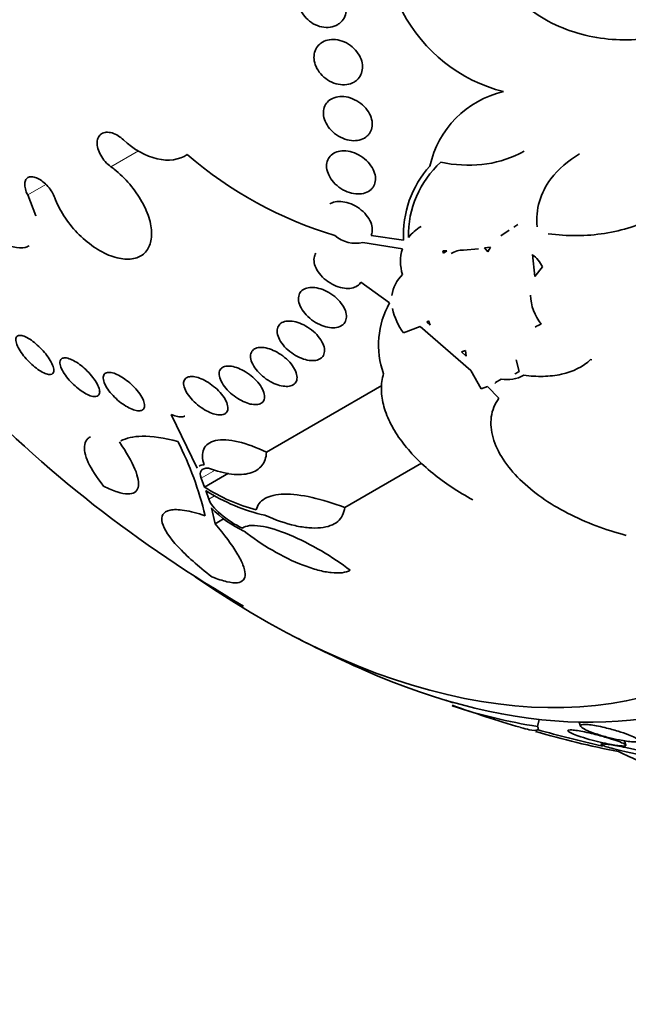
# Model space of a CAD drawing. Units: millimetres. Extents: x 0 to 763, y 0 to 1164.
# Drawn here: x 155 to 164, y 205 to 221 of the extents above; entities that cross this region are included whole.
import ezdxf
from ezdxf import colors
from ezdxf.entities.mleader import LeaderData, LeaderLine
from ezdxf.math import Vec2, Vec3

# ---------------------------------------------------------------- set-up
doc = ezdxf.new("R2010")
doc.units = ezdxf.units.MM
doc.layers.add('DV6_Défaut', color=7, linetype='Continuous')
doc.layers.add('Défaut', color=7, linetype='Continuous')

# ---------------------------------------------------------------- blocks, each defined once
blk = doc.blocks.new('_DOT')
at = {"color": 0}
blk.add_line((0, 0), (-1, 0), dxfattribs=at)
at = {"color": 0, "const_width": 0.333}
blk.add_lwpolyline([(-0.1665, 0, 1), (0.1665, 0, 1)], format="xyb", close=True, dxfattribs=at)
blk = doc.blocks.new('SE5')
at = {"layer": 'DV6_Défaut', "color": 7, "linetype": 'Continuous', "lineweight": 18}
for p, q in [((156.162, 218.479), (156.599, 218.732)), ((154.84, 218.033), (155.127, 218.199)), ((157.595, 213.535), (157.817, 213.663)), ((157.714, 213.203), (157.816, 213.262))]:
    blk.add_line(p, q, dxfattribs=at)
at = {"layer": 'DV6_Défaut', "color": 7, "linetype": 'Continuous', "lineweight": 35}
for p, q in [((154.968, 217.703), (154.84, 218.033)), ((154.968, 217.703), (154.971, 217.705)), ((162.351, 217.383), (162.484, 217.472)), ((162.558, 217.521), (162.619, 217.562)), ((160.29, 217.386), (160.807, 217.313)), ((160.788, 217.177), (160.162, 217.277)), ((161.492, 217.147), (161.429, 217.146)), ((161.429, 217.146), (161.442, 217.109)), ((161.442, 217.109), (161.492, 217.147)), ((161.994, 217.179), (161.757, 217.158)), ((162.189, 217.203), (162.094, 217.191)), ((162.094, 217.191), (162.142, 217.129)), ((162.142, 217.129), (162.189, 217.203)), ((162.853, 217.086), (162.891, 216.737)), ((162.891, 216.737), (163.011, 216.89)), ((160.585, 216.318), (160.129, 216.645)), ((161.071, 215.941), (160.805, 215.841)), ((161.874, 215.243), (161.071, 215.941)), ((161.201, 216.031), (161.176, 216.01)), ((161.203, 216.026), (161.176, 216.01)), ((161.176, 216.01), (161.229, 215.967)), ((161.229, 215.967), (161.201, 216.031)), ((161.791, 215.56), (161.726, 215.544)), ((161.726, 215.544), (161.803, 215.475)), ((161.803, 215.475), (161.791, 215.56)), ((163.794, 215.412), (163.776, 215.418)), ((162.64, 215.227), (162.596, 215.414)), ((162.037, 214.955), (161.874, 215.243)), ((162.355, 215.11), (162.268, 215.054)), ((158.631, 213.948), (160.462, 215.005)), ((162.137, 214.99), (162.037, 214.955)), ((162.319, 214.806), (162.137, 214.99)), ((162.258, 215.047), (162.266, 215.039)), ((157.118, 214.548), (157.528, 213.696)), ((159.872, 213.07), (161.094, 213.776)), ((157.648, 213.395), (158.028, 213.614)), ((157.595, 213.535), (157.648, 213.395)), ((157.669, 213.338), (157.714, 213.203)), ((157.757, 213.062), (157.817, 212.813)), ((157.817, 212.813), (157.95, 212.89)), ((162.933, 209.594), (162.958, 209.704)), ((163.594, 209.661), (163.615, 209.598)), ((164.336, 209.297), (164.313, 209.366)), ((164.218, 209.196), (164.225, 209.225))]:
    blk.add_line(p, q, dxfattribs=at)
for centre, radius, start, end in [((163.018, 222.108), 2.515, 207.6927, 255.5841), ((162.742, 218.16), 1.552, 103.0387, 167.6875), ((161.529, 223.481), 6.355, 229.1391, 253.4192), ((162.476, 217.379), 1.593, 132.5967, 180.7403), ((162.423, 217.403), 1.618, 137.7349, 183.1878), ((161.456, 216.897), 0.735, 120.2684, 141.149), ((160.049, 217.766), 0.502, 228.4449, 283.0208), ((161.457, 216.976), 0.699, 163.2262, 197.295), ((161.758, 216.783), 0.375, 90.0942, 121.6191), ((162.564, 216.692), 0.488, 23.9357, 53.8017), ((161.164, 216.372), 0.545, 133.351, 173.0476), ((163.647, 216.488), 0.829, 183.2626, 217.6958), ((161.762, 215.652), 1.352, 150.5097, 199.7787), ((161.631, 216.444), 1.023, 192.2185, 216.1506), ((163.227, 215.36), 0.665, 110.8379, 120.1004), ((162.454, 215.618), 0.518, 259.0119, 300.2278), ((162.438, 215.54), 0.373, 290.8948, 302.7528), ((168.397, 229.051), 20.26, 223.7349, 240), ((152.389, 211.678), 5.417, 13.4584, 26.785), ((159.22, 215.837), 2.905, 237.2233, 254.9988), ((159.24, 215.781), 2.905, 237.2588, 257.4258), ((158.915, 214.151), 1.59, 223.2454, 246.2111), ((168.397, 229.051), 20.3, 242.704, 246.0621), ((168.397, 229.051), 20.26, 250.0275, 250.3708), ((164.195, 217.793), 8.296, 251.6138, 261.2512), ((168.397, 229.051), 20.3, 250.3734, 253.5719), ((166.96, 223.463), 14.528, 253.7752, 259.1213), ((168.397, 229.051), 20.26, 254.3389, 257.3576)]:
    blk.add_arc(centre, radius, start, end, dxfattribs=at)
for centre, major_axis, start_param, end_param in [((172.132, 231.207), (13.417, -23.239), 0, 3.401435), ((171.672, 230.942), (13.294, -23.026), 0, 3.446829), ((171.248, 230.697), (13.173, -22.816), 0, 3.441293), ((170.541, 230.288), (12.953, -22.435), 0, 3.21136), ((168.066, 228.86), (11.988, -20.764), 0, 3.616357), ((167.712, 228.655), (11.823, -20.477), 0, 3.659582), ((166.799, 228.128), (11, -19.053), 0, 3.141593), ((166.799, 228.128), (11.327, -19.62), 0, 3.529173), ((165.031, 227.107), (10.25, -17.754), 0, 3.141593), ((162.556, 225.679), (9.453, -16.373), 0, 3.723749), ((162.556, 225.679), (9.45, -16.368), 0, 3.719227), ((162.556, 225.679), (9.25, -16.021), 0, 3.462818), ((161.761, 225.219), (9, -15.588), 0, 3.519205), ((161.123, 224.851), (8.75, -15.155), 0, 3.615681), ((158.923, 223.581), (7.625, -13.207), 0, 3.811956), ((158.535, 223.357), (7.375, -12.774), 0, 4.02647), ((158.535, 223.357), (7.375, -12.774), 5.398308, 6.283185), ((158.923, 223.581), (7.625, -13.207), 5.612822, 6.283185)]:
    blk.add_ellipse(centre, major_axis=major_axis, ratio=0.57735, start_param=start_param, end_param=end_param, dxfattribs=at)
at = {"layer": 'DV6_Défaut', "color": 7, "linetype": 'Continuous', "lineweight": 18}
for centre, major_axis, start_param, end_param in [((166.092, 227.72), (11, -19.053), 0.003867, 3.141593), ((164.43, 226.76), (10.25, -17.754), 0, 3.141312)]:
    blk.add_ellipse(centre, major_axis=major_axis, ratio=0.57735, start_param=start_param, end_param=end_param, dxfattribs=at)
at = {"layer": 'DV6_Défaut', "color": 7, "linetype": 'Continuous', "lineweight": 35}
for points, knots in [([(165.426, 220.717), (165.129, 220.592), (164.816, 220.519), (164.158, 220.481), (163.832, 220.517), (163.35, 220.671), (163.195, 220.738), (162.904, 220.905), (162.765, 221.006), (162.522, 221.236), (162.415, 221.367), (162.243, 221.652), (162.179, 221.803), (162.139, 221.962)], [0, 0, 0, 0, 0.25, 0.25, 0.5, 0.5, 0.625, 0.625, 0.75, 0.75, 0.875, 0.875, 1, 1, 1, 1]), ([(159.762, 220.739), (159.727, 220.717), (159.686, 220.703), (159.643, 220.696), (159.6, 220.69), (159.554, 220.691), (159.509, 220.7), (159.463, 220.709), (159.417, 220.727), (159.374, 220.751), (159.333, 220.775), (159.293, 220.805), (159.26, 220.841), (159.229, 220.874), (159.202, 220.912), (159.181, 220.952), (159.163, 220.99), (159.149, 221.03), (159.143, 221.07), (159.137, 221.108), (159.137, 221.147), (159.143, 221.183), (159.149, 221.22), (159.162, 221.254), (159.18, 221.285), (159.199, 221.316), (159.224, 221.344), (159.253, 221.366), (159.284, 221.389), (159.32, 221.406), (159.359, 221.417), (159.399, 221.427), (159.444, 221.431), (159.488, 221.426), (159.534, 221.422), (159.581, 221.409), (159.626, 221.389), (159.669, 221.37), (159.711, 221.343), (159.748, 221.31), (159.783, 221.279), (159.814, 221.243), (159.839, 221.203), (159.861, 221.166), (159.879, 221.126), (159.889, 221.086), (159.899, 221.048), (159.903, 221.008), (159.9, 220.971), (159.898, 220.933), (159.889, 220.897), (159.874, 220.865), (159.859, 220.832), (159.838, 220.801), (159.812, 220.777), (159.797, 220.762), (159.78, 220.749), (159.762, 220.739)], [0, 0, 0, 0, 0.058866, 0.058866, 0.058866, 0.117714, 0.117714, 0.117714, 0.176653, 0.176653, 0.176653, 0.233254, 0.233254, 0.233254, 0.286212, 0.286212, 0.286212, 0.33612, 0.33612, 0.33612, 0.384827, 0.384827, 0.384827, 0.434398, 0.434398, 0.434398, 0.486451, 0.486451, 0.486451, 0.541763, 0.541763, 0.541763, 0.599897, 0.599897, 0.599897, 0.659055, 0.659055, 0.659055, 0.716661, 0.716661, 0.716661, 0.770802, 0.770802, 0.770802, 0.821433, 0.821433, 0.821433, 0.870172, 0.870172, 0.870172, 0.919192, 0.919192, 0.919192, 0.970353, 0.970353, 0.970353, 1, 1, 1, 1]), ([(160.022, 219.824), (159.987, 219.804), (159.946, 219.79), (159.904, 219.785), (159.861, 219.779), (159.815, 219.781), (159.77, 219.79), (159.724, 219.799), (159.677, 219.816), (159.633, 219.84), (159.59, 219.864), (159.55, 219.894), (159.515, 219.93), (159.482, 219.963), (159.453, 220.001), (159.432, 220.041), (159.412, 220.079), (159.397, 220.119), (159.39, 220.159), (159.383, 220.197), (159.383, 220.235), (159.389, 220.27), (159.395, 220.305), (159.407, 220.338), (159.425, 220.367), (159.443, 220.397), (159.468, 220.423), (159.496, 220.443), (159.526, 220.465), (159.562, 220.481), (159.6, 220.49), (159.64, 220.5), (159.684, 220.502), (159.728, 220.498), (159.774, 220.493), (159.821, 220.481), (159.866, 220.461), (159.911, 220.441), (159.954, 220.414), (159.993, 220.382), (160.029, 220.351), (160.062, 220.314), (160.088, 220.275), (160.112, 220.238), (160.131, 220.198), (160.142, 220.158), (160.153, 220.12), (160.157, 220.081), (160.155, 220.044), (160.153, 220.008), (160.144, 219.973), (160.13, 219.942), (160.115, 219.911), (160.094, 219.882), (160.069, 219.859), (160.054, 219.846), (160.039, 219.834), (160.022, 219.824)], [0, 0, 0, 0, 0.058369, 0.058369, 0.058369, 0.116673, 0.116673, 0.116673, 0.175855, 0.175855, 0.175855, 0.233558, 0.233558, 0.233558, 0.287881, 0.287881, 0.287881, 0.338735, 0.338735, 0.338735, 0.387635, 0.387635, 0.387635, 0.436665, 0.436665, 0.436665, 0.487661, 0.487661, 0.487661, 0.541753, 0.541753, 0.541753, 0.598987, 0.598987, 0.598987, 0.658049, 0.658049, 0.658049, 0.716517, 0.716517, 0.716517, 0.772046, 0.772046, 0.772046, 0.823843, 0.823843, 0.823843, 0.873029, 0.873029, 0.873029, 0.921698, 0.921698, 0.921698, 0.971895, 0.971895, 0.971895, 1, 1, 1, 1]), ([(160.231, 218.969), (160.204, 218.943), (160.17, 218.924), (160.133, 218.911), (160.096, 218.899), (160.054, 218.893), (160.012, 218.894), (159.967, 218.895), (159.921, 218.903), (159.875, 218.919), (159.829, 218.934), (159.783, 218.957), (159.742, 218.986), (159.701, 219.014), (159.663, 219.049), (159.632, 219.087), (159.603, 219.122), (159.579, 219.162), (159.562, 219.203), (159.547, 219.241), (159.537, 219.28), (159.535, 219.318), (159.533, 219.354), (159.538, 219.389), (159.548, 219.421), (159.559, 219.453), (159.576, 219.482), (159.598, 219.506), (159.621, 219.531), (159.649, 219.551), (159.681, 219.566), (159.715, 219.582), (159.754, 219.591), (159.794, 219.594), (159.836, 219.597), (159.882, 219.593), (159.927, 219.582), (159.973, 219.571), (160.02, 219.552), (160.064, 219.527), (160.107, 219.503), (160.148, 219.471), (160.183, 219.435), (160.216, 219.401), (160.245, 219.362), (160.266, 219.322), (160.286, 219.284), (160.299, 219.244), (160.306, 219.206), (160.312, 219.169), (160.311, 219.132), (160.304, 219.098), (160.297, 219.065), (160.284, 219.034), (160.265, 219.007), (160.255, 218.993), (160.244, 218.98), (160.231, 218.969)], [0, 0, 0, 0, 0.056007, 0.056007, 0.056007, 0.111865, 0.111865, 0.111865, 0.170044, 0.170044, 0.170044, 0.229211, 0.229211, 0.229211, 0.286787, 0.286787, 0.286787, 0.340937, 0.340937, 0.340937, 0.391658, 0.391658, 0.391658, 0.440515, 0.440515, 0.440515, 0.489595, 0.489595, 0.489595, 0.540711, 0.540711, 0.540711, 0.594949, 0.594949, 0.594949, 0.652302, 0.652302, 0.652302, 0.711391, 0.711391, 0.711391, 0.769766, 0.769766, 0.769766, 0.825123, 0.825123, 0.825123, 0.876763, 0.876763, 0.876763, 0.925874, 0.925874, 0.925874, 0.974568, 0.974568, 0.974568, 1, 1, 1, 1]), ([(156.162, 218.479), (156.13, 218.503), (156.099, 218.531), (156.071, 218.561), (156.044, 218.592), (156.019, 218.627), (156, 218.662), (155.98, 218.697), (155.964, 218.733), (155.955, 218.768), (155.945, 218.803), (155.941, 218.837), (155.942, 218.868), (155.944, 218.898), (155.951, 218.926), (155.963, 218.949), (155.975, 218.972), (155.992, 218.991), (156.013, 219.004), (156.034, 219.018), (156.06, 219.025), (156.088, 219.027), (156.116, 219.029), (156.147, 219.025), (156.179, 219.016), (156.211, 219.006), (156.245, 218.991), (156.277, 218.971), (156.305, 218.953), (156.333, 218.932), (156.359, 218.908)], [0, 0, 0, 0, 0.102466, 0.102466, 0.102466, 0.205511, 0.205511, 0.205511, 0.308133, 0.308133, 0.308133, 0.40966, 0.40966, 0.40966, 0.510035, 0.510035, 0.510035, 0.609709, 0.609709, 0.609709, 0.709422, 0.709422, 0.709422, 0.809883, 0.809883, 0.809883, 0.911488, 0.911488, 0.911488, 1, 1, 1, 1]), ([(156.359, 218.908), (156.523, 218.754), (156.712, 218.649), (157.078, 218.564), (157.247, 218.587), (157.372, 218.675)], [0, 0, 0, 0, 0.5, 0.5, 1, 1, 1, 1]), ([(153.594, 218.752), (153.569, 218.7), (153.556, 218.632), (153.558, 218.556), (153.56, 218.48), (153.576, 218.392), (153.605, 218.3), (153.634, 218.209), (153.676, 218.11), (153.73, 218.013), (153.783, 217.917), (153.847, 217.82), (153.918, 217.73), (153.988, 217.641), (154.067, 217.556), (154.147, 217.484), (154.225, 217.412), (154.308, 217.35), (154.387, 217.303), (154.465, 217.257), (154.542, 217.223), (154.612, 217.206), (154.682, 217.188), (154.747, 217.186), (154.8, 217.2), (154.823, 217.205), (154.844, 217.214), (154.863, 217.225)], [0, 0, 0, 0, 0.120655, 0.120655, 0.120655, 0.241355, 0.241355, 0.241355, 0.362484, 0.362484, 0.362484, 0.483022, 0.483022, 0.483022, 0.602003, 0.602003, 0.602003, 0.719179, 0.719179, 0.719179, 0.835127, 0.835127, 0.835127, 0.950949, 0.950949, 0.950949, 1, 1, 1, 1]), ([(160.291, 218.119), (160.266, 218.095), (160.233, 218.076), (160.198, 218.064), (160.162, 218.053), (160.122, 218.047), (160.081, 218.048), (160.037, 218.049), (159.992, 218.057), (159.947, 218.071), (159.901, 218.086), (159.855, 218.108), (159.812, 218.135), (159.77, 218.163), (159.73, 218.196), (159.697, 218.233), (159.665, 218.269), (159.639, 218.308), (159.62, 218.349), (159.602, 218.386), (159.59, 218.426), (159.586, 218.463), (159.583, 218.499), (159.586, 218.534), (159.595, 218.565), (159.605, 218.596), (159.621, 218.624), (159.641, 218.647), (159.663, 218.671), (159.69, 218.691), (159.72, 218.705), (159.753, 218.719), (159.79, 218.728), (159.828, 218.731), (159.87, 218.734), (159.914, 218.73), (159.958, 218.72), (160.004, 218.71), (160.051, 218.692), (160.094, 218.668), (160.139, 218.644), (160.181, 218.614), (160.218, 218.579), (160.254, 218.546), (160.285, 218.507), (160.308, 218.467), (160.331, 218.43), (160.347, 218.39), (160.355, 218.351), (160.363, 218.314), (160.364, 218.278), (160.358, 218.244), (160.353, 218.212), (160.34, 218.182), (160.323, 218.156), (160.314, 218.142), (160.303, 218.13), (160.291, 218.119)], [0, 0, 0, 0, 0.054651, 0.054651, 0.054651, 0.109137, 0.109137, 0.109137, 0.166213, 0.166213, 0.166213, 0.225251, 0.225251, 0.225251, 0.283833, 0.283833, 0.283833, 0.339608, 0.339608, 0.339608, 0.391714, 0.391714, 0.391714, 0.44114, 0.44114, 0.44114, 0.489869, 0.489869, 0.489869, 0.539903, 0.539903, 0.539903, 0.592695, 0.592695, 0.592695, 0.648764, 0.648764, 0.648764, 0.707344, 0.707344, 0.707344, 0.766362, 0.766362, 0.766362, 0.823252, 0.823252, 0.823252, 0.876478, 0.876478, 0.876478, 0.926466, 0.926466, 0.926466, 0.975071, 0.975071, 0.975071, 1, 1, 1, 1]), ([(162.723, 218.729), (162.696, 218.714), (162.669, 218.699), (162.462, 218.596), (162.26, 218.538), (161.84, 218.494), (161.619, 218.505), (161.398, 218.552)], [0, 0, 0, 0, 0.0714491, 0.0714491, 0.5357246, 0.5357246, 1, 1, 1, 1]), ([(162.926, 217.526), (162.913, 217.665), (162.926, 217.799), (163.001, 218.058), (163.063, 218.179), (163.261, 218.445), (163.42, 218.578), (163.602, 218.683)], [0, 0, 0, 0, 0.291545, 0.291545, 0.58309, 0.58309, 1, 1, 1, 1]), ([(155.27, 217.988), (155.305, 217.893), (155.354, 217.795), (155.415, 217.701), (155.475, 217.607), (155.548, 217.514), (155.628, 217.432), (155.708, 217.349), (155.797, 217.273), (155.887, 217.211), (155.976, 217.149), (156.07, 217.099), (156.159, 217.065), (156.248, 217.032), (156.335, 217.014), (156.412, 217.012), (156.489, 217.01), (156.559, 217.025), (156.617, 217.054), (156.674, 217.083), (156.721, 217.128), (156.753, 217.185), (156.784, 217.241), (156.803, 217.311), (156.806, 217.388), (156.81, 217.465), (156.798, 217.553), (156.773, 217.643), (156.747, 217.734), (156.706, 217.831), (156.654, 217.924), (156.6, 218.019), (156.534, 218.114), (156.46, 218.201), (156.385, 218.289), (156.3, 218.371), (156.212, 218.441), (156.196, 218.454), (156.179, 218.467), (156.162, 218.479)], [0, 0, 0, 0, 0.083077, 0.083077, 0.083077, 0.166304, 0.166304, 0.166304, 0.249828, 0.249828, 0.249828, 0.332945, 0.332945, 0.332945, 0.414989, 0.414989, 0.414989, 0.495788, 0.495788, 0.495788, 0.575741, 0.575741, 0.575741, 0.655604, 0.655604, 0.655604, 0.736156, 0.736156, 0.736156, 0.817874, 0.817874, 0.817874, 0.900739, 0.900739, 0.900739, 0.984228, 0.984228, 0.984228, 1, 1, 1, 1]), ([(154.84, 218.033), (154.823, 218.065), (154.811, 218.097), (154.803, 218.127), (154.795, 218.157), (154.791, 218.186), (154.793, 218.212), (154.794, 218.237), (154.801, 218.259), (154.812, 218.276), (154.822, 218.293), (154.838, 218.306), (154.857, 218.313), (154.875, 218.32), (154.898, 218.322), (154.922, 218.319), (154.947, 218.316), (154.973, 218.307), (155.001, 218.294), (155.028, 218.281), (155.056, 218.263), (155.083, 218.241), (155.11, 218.22), (155.137, 218.194), (155.162, 218.166), (155.186, 218.138), (155.208, 218.107), (155.227, 218.076), (155.245, 218.047), (155.259, 218.017), (155.27, 217.988)], [0, 0, 0, 0, 0.102042, 0.102042, 0.102042, 0.204313, 0.204313, 0.204313, 0.306181, 0.306181, 0.306181, 0.406974, 0.406974, 0.406974, 0.506616, 0.506616, 0.506616, 0.605542, 0.605542, 0.605542, 0.70448, 0.70448, 0.70448, 0.804143, 0.804143, 0.804143, 0.904934, 0.904934, 0.904934, 1, 1, 1, 1]), ([(159.638, 217.892), (159.641, 217.894), (159.645, 217.896), (159.649, 217.898), (159.678, 217.913), (159.713, 217.923), (159.749, 217.927), (159.788, 217.931), (159.83, 217.929), (159.872, 217.92), (159.917, 217.912), (159.963, 217.896), (160.007, 217.875), (160.052, 217.854), (160.096, 217.826), (160.135, 217.793), (160.174, 217.761), (160.209, 217.724), (160.236, 217.685), (160.263, 217.648), (160.283, 217.608), (160.296, 217.568), (160.307, 217.532), (160.312, 217.495), (160.309, 217.461), (160.307, 217.434), (160.301, 217.408), (160.29, 217.386)], [0, 0, 0, 0, 0.014829, 0.014829, 0.014829, 0.132578, 0.132578, 0.132578, 0.257522, 0.257522, 0.257522, 0.389638, 0.389638, 0.389638, 0.525751, 0.525751, 0.525751, 0.660214, 0.660214, 0.660214, 0.787724, 0.787724, 0.787724, 0.906672, 0.906672, 0.906672, 1, 1, 1, 1]), ([(164.872, 217.722), (164.85, 217.71), (164.827, 217.697), (164.561, 217.556), (164.285, 217.467), (163.711, 217.377), (163.408, 217.374), (163.104, 217.416)], [0, 0, 0, 0, 0.043812, 0.043812, 0.521906, 0.521906, 1, 1, 1, 1]), ([(160.129, 216.645), (160.122, 216.634), (160.114, 216.624), (160.105, 216.615), (160.085, 216.594), (160.059, 216.577), (160.03, 216.566), (159.999, 216.554), (159.964, 216.548), (159.927, 216.548), (159.888, 216.547), (159.846, 216.552), (159.805, 216.563), (159.76, 216.575), (159.715, 216.593), (159.672, 216.616), (159.628, 216.64), (159.585, 216.67), (159.547, 216.703), (159.51, 216.737), (159.476, 216.774), (159.45, 216.814), (159.425, 216.851), (159.406, 216.891), (159.395, 216.929), (159.385, 216.965), (159.382, 217), (159.387, 217.033), (159.39, 217.06), (159.399, 217.085), (159.413, 217.107)], [0, 0, 0, 0, 0.042884, 0.042884, 0.042884, 0.141143, 0.141143, 0.141143, 0.241945, 0.241945, 0.241945, 0.348895, 0.348895, 0.348895, 0.462328, 0.462328, 0.462328, 0.579842, 0.579842, 0.579842, 0.69673, 0.69673, 0.69673, 0.808225, 0.808225, 0.808225, 0.912402, 0.912402, 0.912402, 1, 1, 1, 1]), ([(159.814, 215.952), (159.787, 215.937), (159.754, 215.928), (159.718, 215.925), (159.682, 215.922), (159.643, 215.925), (159.603, 215.933), (159.561, 215.941), (159.518, 215.956), (159.476, 215.975), (159.432, 215.995), (159.388, 216.021), (159.348, 216.051), (159.307, 216.082), (159.27, 216.117), (159.238, 216.154), (159.208, 216.191), (159.183, 216.23), (159.165, 216.269), (159.149, 216.306), (159.14, 216.343), (159.138, 216.377), (159.137, 216.409), (159.143, 216.439), (159.156, 216.465), (159.168, 216.489), (159.186, 216.51), (159.209, 216.526), (159.233, 216.542), (159.261, 216.553), (159.293, 216.559), (159.326, 216.565), (159.362, 216.565), (159.4, 216.561), (159.44, 216.556), (159.483, 216.545), (159.524, 216.529), (159.568, 216.512), (159.612, 216.489), (159.653, 216.463), (159.696, 216.435), (159.736, 216.402), (159.77, 216.367), (159.805, 216.331), (159.834, 216.292), (159.856, 216.253), (159.877, 216.216), (159.892, 216.178), (159.898, 216.142), (159.903, 216.108), (159.902, 216.075), (159.893, 216.047), (159.885, 216.02), (159.87, 215.996), (159.85, 215.977), (159.839, 215.968), (159.827, 215.959), (159.814, 215.952)], [0, 0, 0, 0, 0.052321, 0.052321, 0.052321, 0.10448, 0.10448, 0.10448, 0.159135, 0.159135, 0.159135, 0.216865, 0.216865, 0.216865, 0.276036, 0.276036, 0.276036, 0.334122, 0.334122, 0.334122, 0.38902, 0.38902, 0.38902, 0.440336, 0.440336, 0.440336, 0.4894, 0.4894, 0.4894, 0.538273, 0.538273, 0.538273, 0.588865, 0.588865, 0.588865, 0.642438, 0.642438, 0.642438, 0.699232, 0.699232, 0.699232, 0.758146, 0.758146, 0.758146, 0.816875, 0.816875, 0.816875, 0.872956, 0.872956, 0.872956, 0.925295, 0.925295, 0.925295, 0.974753, 0.974753, 0.974753, 1, 1, 1, 1]), ([(159.477, 215.428), (159.452, 215.414), (159.421, 215.406), (159.388, 215.403), (159.354, 215.4), (159.317, 215.403), (159.278, 215.411), (159.239, 215.419), (159.197, 215.433), (159.156, 215.451), (159.113, 215.471), (159.07, 215.496), (159.031, 215.524), (158.99, 215.553), (158.951, 215.587), (158.919, 215.623), (158.886, 215.659), (158.858, 215.698), (158.838, 215.736), (158.819, 215.773), (158.806, 215.81), (158.802, 215.845), (158.798, 215.877), (158.801, 215.908), (158.812, 215.933), (158.822, 215.958), (158.838, 215.979), (158.86, 215.994), (158.881, 216.01), (158.908, 216.021), (158.938, 216.026), (158.969, 216.032), (159.004, 216.032), (159.04, 216.027), (159.078, 216.022), (159.118, 216.011), (159.158, 215.996), (159.201, 215.98), (159.244, 215.958), (159.284, 215.933), (159.326, 215.906), (159.367, 215.875), (159.402, 215.841), (159.438, 215.806), (159.47, 215.769), (159.494, 215.73), (159.518, 215.693), (159.536, 215.655), (159.545, 215.619), (159.553, 215.585), (159.555, 215.552), (159.548, 215.523), (159.543, 215.496), (159.53, 215.472), (159.511, 215.453), (159.501, 215.443), (159.49, 215.435), (159.477, 215.428)], [0, 0, 0, 0, 0.050989, 0.050989, 0.050989, 0.101837, 0.101837, 0.101837, 0.154828, 0.154828, 0.154828, 0.211168, 0.211168, 0.211168, 0.269909, 0.269909, 0.269909, 0.328858, 0.328858, 0.328858, 0.385505, 0.385505, 0.385505, 0.438514, 0.438514, 0.438514, 0.488452, 0.488452, 0.488452, 0.537156, 0.537156, 0.537156, 0.586693, 0.586693, 0.586693, 0.638692, 0.638692, 0.638692, 0.693945, 0.693945, 0.693945, 0.752039, 0.752039, 0.752039, 0.811193, 0.811193, 0.811193, 0.868836, 0.868836, 0.868836, 0.923032, 0.923032, 0.923032, 0.973703, 0.973703, 0.973703, 1, 1, 1, 1]), ([(155.202, 215.18), (155.184, 215.178), (155.161, 215.182), (155.135, 215.19), (155.11, 215.199), (155.08, 215.213), (155.049, 215.232), (155.019, 215.25), (154.987, 215.273), (154.955, 215.298), (154.923, 215.324), (154.892, 215.353), (154.862, 215.383), (154.831, 215.414), (154.802, 215.447), (154.776, 215.48), (154.749, 215.515), (154.725, 215.55), (154.706, 215.582), (154.685, 215.617), (154.67, 215.65), (154.661, 215.679), (154.652, 215.709), (154.649, 215.735), (154.652, 215.755), (154.656, 215.775), (154.666, 215.789), (154.682, 215.797), (154.698, 215.804), (154.72, 215.805), (154.746, 215.8), (154.77, 215.795), (154.799, 215.784), (154.829, 215.767), (154.859, 215.752), (154.89, 215.731), (154.922, 215.707), (154.954, 215.684), (154.986, 215.656), (155.016, 215.627), (155.048, 215.597), (155.078, 215.565), (155.105, 215.533), (155.134, 215.499), (155.159, 215.464), (155.181, 215.431), (155.203, 215.396), (155.222, 215.362), (155.234, 215.332), (155.247, 215.3), (155.254, 215.271), (155.254, 215.248), (155.255, 215.225), (155.249, 215.206), (155.236, 215.195), (155.228, 215.187), (155.216, 215.182), (155.202, 215.18)], [0, 0, 0, 0, 0.049996, 0.049996, 0.049996, 0.100093, 0.100093, 0.100093, 0.148934, 0.148934, 0.148934, 0.197884, 0.197884, 0.197884, 0.248844, 0.248844, 0.248844, 0.302969, 0.302969, 0.302969, 0.360275, 0.360275, 0.360275, 0.419377, 0.419377, 0.419377, 0.477824, 0.477824, 0.477824, 0.533336, 0.533336, 0.533336, 0.585194, 0.585194, 0.585194, 0.634499, 0.634499, 0.634499, 0.683266, 0.683266, 0.683266, 0.73347, 0.73347, 0.73347, 0.786507, 0.786507, 0.786507, 0.842813, 0.842813, 0.842813, 0.901517, 0.901517, 0.901517, 0.960467, 0.960467, 0.960467, 1, 1, 1, 1]), ([(159.052, 215.016), (159.029, 215.003), (159.001, 214.995), (158.969, 214.993), (158.938, 214.991), (158.903, 214.994), (158.866, 215.002), (158.829, 215.01), (158.789, 215.023), (158.75, 215.041), (158.708, 215.06), (158.667, 215.083), (158.628, 215.11), (158.587, 215.139), (158.548, 215.171), (158.515, 215.206), (158.481, 215.241), (158.451, 215.279), (158.428, 215.316), (158.406, 215.353), (158.39, 215.391), (158.383, 215.425), (158.376, 215.458), (158.376, 215.489), (158.384, 215.515), (158.392, 215.54), (158.406, 215.561), (158.426, 215.577), (158.445, 215.592), (158.47, 215.602), (158.499, 215.608), (158.528, 215.613), (158.561, 215.613), (158.595, 215.608), (158.631, 215.603), (158.67, 215.592), (158.708, 215.578), (158.749, 215.562), (158.79, 215.541), (158.829, 215.517), (158.871, 215.491), (158.911, 215.461), (158.947, 215.429), (158.984, 215.395), (159.017, 215.358), (159.043, 215.321), (159.07, 215.284), (159.09, 215.246), (159.102, 215.21), (159.114, 215.175), (159.119, 215.142), (159.115, 215.113), (159.112, 215.085), (159.101, 215.061), (159.085, 215.042), (159.075, 215.032), (159.064, 215.023), (159.052, 215.016)], [0, 0, 0, 0, 0.049895, 0.049895, 0.049895, 0.099683, 0.099683, 0.099683, 0.151099, 0.151099, 0.151099, 0.205792, 0.205792, 0.205792, 0.26353, 0.26353, 0.26353, 0.322703, 0.322703, 0.322703, 0.380783, 0.380783, 0.380783, 0.435671, 0.435671, 0.435671, 0.486979, 0.486979, 0.486979, 0.536039, 0.536039, 0.536039, 0.584916, 0.584916, 0.584916, 0.635517, 0.635517, 0.635517, 0.689102, 0.689102, 0.689102, 0.745907, 0.745907, 0.745907, 0.804826, 0.804826, 0.804826, 0.863551, 0.863551, 0.863551, 0.919623, 0.919623, 0.919623, 0.971951, 0.971951, 0.971951, 1, 1, 1, 1]), ([(155.924, 214.831), (155.905, 214.829), (155.881, 214.831), (155.854, 214.839), (155.827, 214.846), (155.796, 214.859), (155.764, 214.876), (155.732, 214.893), (155.699, 214.915), (155.666, 214.939), (155.633, 214.964), (155.6, 214.992), (155.569, 215.021), (155.536, 215.052), (155.505, 215.085), (155.478, 215.118), (155.449, 215.153), (155.424, 215.188), (155.405, 215.222), (155.384, 215.256), (155.369, 215.29), (155.36, 215.319), (155.351, 215.349), (155.349, 215.376), (155.354, 215.396), (155.359, 215.416), (155.371, 215.431), (155.389, 215.439), (155.406, 215.446), (155.429, 215.448), (155.456, 215.444), (155.481, 215.439), (155.511, 215.429), (155.543, 215.414), (155.573, 215.4), (155.606, 215.381), (155.639, 215.359), (155.672, 215.336), (155.705, 215.309), (155.737, 215.281), (155.77, 215.252), (155.802, 215.22), (155.831, 215.188), (155.861, 215.154), (155.888, 215.119), (155.91, 215.085), (155.934, 215.05), (155.952, 215.016), (155.964, 214.985), (155.977, 214.953), (155.983, 214.924), (155.983, 214.9), (155.982, 214.877), (155.974, 214.858), (155.96, 214.846), (155.951, 214.839), (155.939, 214.833), (155.924, 214.831)], [0, 0, 0, 0, 0.049231, 0.049231, 0.049231, 0.09852, 0.09852, 0.09852, 0.147147, 0.147147, 0.147147, 0.196755, 0.196755, 0.196755, 0.248981, 0.248981, 0.248981, 0.30454, 0.30454, 0.30454, 0.36286, 0.36286, 0.36286, 0.422009, 0.422009, 0.422009, 0.479417, 0.479417, 0.479417, 0.53334, 0.53334, 0.53334, 0.583895, 0.583895, 0.583895, 0.632709, 0.632709, 0.632709, 0.681872, 0.681872, 0.681872, 0.73316, 0.73316, 0.73316, 0.787608, 0.787608, 0.787608, 0.845125, 0.845125, 0.845125, 0.904251, 0.904251, 0.904251, 0.962502, 0.962502, 0.962502, 1, 1, 1, 1]), ([(163.776, 215.418), (163.66, 215.304), (163.498, 215.226), (163.221, 215.165), (163.123, 215.154), (162.922, 215.149), (162.819, 215.156), (162.715, 215.171)], [0, 0, 0, 0, 0.5, 0.5, 0.75, 0.75, 1, 1, 1, 1]), ([(158.547, 214.724), (158.527, 214.713), (158.501, 214.705), (158.472, 214.704), (158.442, 214.702), (158.409, 214.705), (158.374, 214.713), (158.338, 214.721), (158.3, 214.735), (158.263, 214.752), (158.223, 214.77), (158.183, 214.794), (158.146, 214.819), (158.106, 214.847), (158.067, 214.879), (158.034, 214.912), (157.999, 214.946), (157.968, 214.983), (157.943, 215.02), (157.919, 215.056), (157.9, 215.093), (157.89, 215.128), (157.88, 215.161), (157.877, 215.193), (157.882, 215.219), (157.887, 215.245), (157.899, 215.266), (157.917, 215.282), (157.934, 215.297), (157.958, 215.308), (157.985, 215.312), (158.012, 215.317), (158.043, 215.317), (158.076, 215.312), (158.11, 215.306), (158.147, 215.296), (158.184, 215.281), (158.222, 215.266), (158.262, 215.246), (158.3, 215.222), (158.34, 215.197), (158.379, 215.168), (158.415, 215.137), (158.452, 215.104), (158.486, 215.068), (158.513, 215.032), (158.542, 214.996), (158.564, 214.958), (158.58, 214.922), (158.594, 214.888), (158.602, 214.854), (158.601, 214.824), (158.601, 214.796), (158.593, 214.772), (158.579, 214.752), (158.57, 214.741), (158.56, 214.732), (158.547, 214.724)], [0, 0, 0, 0, 0.049149, 0.049149, 0.049149, 0.098234, 0.098234, 0.098234, 0.148336, 0.148336, 0.148336, 0.201336, 0.201336, 0.201336, 0.257659, 0.257659, 0.257659, 0.316394, 0.316394, 0.316394, 0.375353, 0.375353, 0.375353, 0.43202, 0.43202, 0.43202, 0.485051, 0.485051, 0.485051, 0.535003, 0.535003, 0.535003, 0.583711, 0.583711, 0.583711, 0.63324, 0.63324, 0.63324, 0.685224, 0.685224, 0.685224, 0.740462, 0.740462, 0.740462, 0.798546, 0.798546, 0.798546, 0.857703, 0.857703, 0.857703, 0.915364, 0.915364, 0.915364, 0.969582, 0.969582, 0.969582, 1, 1, 1, 1]), ([(156.663, 214.619), (156.649, 214.609), (156.628, 214.604), (156.604, 214.605), (156.58, 214.605), (156.551, 214.611), (156.52, 214.621), (156.489, 214.631), (156.456, 214.647), (156.422, 214.666), (156.388, 214.685), (156.353, 214.709), (156.319, 214.734), (156.284, 214.761), (156.25, 214.791), (156.219, 214.822), (156.186, 214.855), (156.155, 214.89), (156.13, 214.924), (156.103, 214.96), (156.081, 214.996), (156.066, 215.029), (156.05, 215.062), (156.041, 215.094), (156.039, 215.121), (156.037, 215.147), (156.042, 215.169), (156.054, 215.185), (156.066, 215.2), (156.084, 215.21), (156.108, 215.214), (156.13, 215.217), (156.157, 215.215), (156.188, 215.207), (156.217, 215.199), (156.249, 215.187), (156.282, 215.17), (156.316, 215.153), (156.35, 215.132), (156.384, 215.108), (156.419, 215.083), (156.454, 215.055), (156.486, 215.025), (156.52, 214.994), (156.552, 214.96), (156.579, 214.926), (156.608, 214.891), (156.633, 214.855), (156.652, 214.822), (156.672, 214.787), (156.685, 214.753), (156.691, 214.724), (156.698, 214.695), (156.697, 214.67), (156.689, 214.65), (156.684, 214.637), (156.675, 214.627), (156.663, 214.619)], [0, 0, 0, 0, 0.049483, 0.049483, 0.049483, 0.09904, 0.09904, 0.09904, 0.147703, 0.147703, 0.147703, 0.197015, 0.197015, 0.197015, 0.248726, 0.248726, 0.248726, 0.303732, 0.303732, 0.303732, 0.361694, 0.361694, 0.361694, 0.420882, 0.420882, 0.420882, 0.478742, 0.478742, 0.478742, 0.533291, 0.533291, 0.533291, 0.584322, 0.584322, 0.584322, 0.633281, 0.633281, 0.633281, 0.682248, 0.682248, 0.682248, 0.733086, 0.733086, 0.733086, 0.78698, 0.78698, 0.78698, 0.84405, 0.84405, 0.84405, 0.903065, 0.903065, 0.903065, 0.961644, 0.961644, 0.961644, 1, 1, 1, 1]), ([(157.973, 214.559), (157.955, 214.548), (157.931, 214.542), (157.904, 214.541), (157.876, 214.539), (157.844, 214.543), (157.811, 214.552), (157.777, 214.56), (157.741, 214.574), (157.705, 214.592), (157.667, 214.61), (157.629, 214.633), (157.593, 214.658), (157.554, 214.685), (157.517, 214.716), (157.484, 214.748), (157.449, 214.781), (157.417, 214.817), (157.392, 214.853), (157.366, 214.889), (157.345, 214.926), (157.332, 214.96), (157.32, 214.994), (157.314, 215.026), (157.316, 215.053), (157.318, 215.078), (157.328, 215.1), (157.344, 215.117), (157.359, 215.132), (157.381, 215.142), (157.407, 215.147), (157.432, 215.151), (157.462, 215.15), (157.494, 215.144), (157.526, 215.139), (157.561, 215.128), (157.596, 215.113), (157.633, 215.097), (157.671, 215.077), (157.708, 215.054), (157.746, 215.029), (157.784, 215.001), (157.819, 214.971), (157.855, 214.939), (157.889, 214.904), (157.917, 214.869), (157.946, 214.833), (157.971, 214.796), (157.988, 214.761), (158.005, 214.726), (158.015, 214.692), (158.018, 214.662), (158.02, 214.634), (158.015, 214.608), (158.003, 214.589), (157.995, 214.577), (157.985, 214.567), (157.973, 214.559)], [0, 0, 0, 0, 0.048825, 0.048825, 0.048825, 0.097631, 0.097631, 0.097631, 0.146808, 0.146808, 0.146808, 0.198264, 0.198264, 0.198264, 0.25298, 0.25298, 0.25298, 0.310737, 0.310737, 0.310737, 0.369915, 0.369915, 0.369915, 0.427982, 0.427982, 0.427982, 0.482848, 0.482848, 0.482848, 0.534138, 0.534138, 0.534138, 0.583193, 0.583193, 0.583193, 0.632078, 0.632078, 0.632078, 0.682698, 0.682698, 0.682698, 0.736307, 0.736307, 0.736307, 0.793133, 0.793133, 0.793133, 0.852062, 0.852062, 0.852062, 0.91078, 0.91078, 0.91078, 0.966831, 0.966831, 0.966831, 1, 1, 1, 1]), ([(161.906, 213.191), (161.673, 213.317), (161.461, 213.458), (161.079, 213.77), (160.909, 213.944), (160.711, 214.211), (160.653, 214.301), (160.558, 214.486), (160.521, 214.58), (160.47, 214.762), (160.456, 214.852), (160.454, 215.027), (160.465, 215.114), (160.49, 215.195)], [0, 0, 0, 0, 0.25, 0.25, 0.5, 0.5, 0.625, 0.625, 0.75, 0.75, 0.875, 0.875, 1, 1, 1, 1]), ([(164.341, 212.628), (164.012, 212.712), (163.702, 212.829), (163.119, 213.132), (162.865, 213.308), (162.55, 213.617), (162.46, 213.725), (162.315, 213.946), (162.259, 214.062), (162.195, 214.287), (162.185, 214.4), (162.215, 214.615), (162.255, 214.714), (162.319, 214.806)], [0, 0, 0, 0, 0.25, 0.25, 0.5, 0.5, 0.625, 0.625, 0.75, 0.75, 0.875, 0.875, 1, 1, 1, 1]), ([(157.337, 214.522), (157.332, 214.519), (157.326, 214.516), (157.32, 214.514), (157.299, 214.507), (157.273, 214.505), (157.243, 214.509), (157.215, 214.513), (157.182, 214.521), (157.149, 214.535), (157.138, 214.539), (157.128, 214.543), (157.118, 214.548)], [0, 0, 0, 0, 0.1174949, 0.1174949, 0.1174949, 0.5089831, 0.5089831, 0.5089831, 0.8862326, 0.8862326, 0.8862326, 1, 1, 1, 1]), ([(156.045, 213.41), (155.934, 213.548), (155.853, 213.673), (155.749, 213.896), (155.729, 213.995), (155.753, 214.108), (155.77, 214.14), (155.808, 214.176), (155.821, 214.186), (155.835, 214.194)], [0, 0, 0, 0, 0.369549, 0.369549, 0.739097, 0.739097, 0.923871, 0.923871, 1, 1, 1, 1]), ([(157.224, 214.119), (157.004, 214.176), (156.815, 214.203), (156.513, 214.199), (156.402, 214.173), (156.321, 214.126)], [0, 0, 0, 0, 0.525915, 0.525915, 1, 1, 1, 1]), ([(156.296, 214.11), (156.409, 213.947), (156.491, 213.802), (156.568, 213.617), (156.585, 213.562), (156.602, 213.464), (156.602, 213.422), (156.583, 213.354), (156.565, 213.328), (156.511, 213.293), (156.473, 213.285), (156.381, 213.287), (156.327, 213.297), (156.199, 213.339), (156.126, 213.369), (156.045, 213.41)], [0, 0, 0, 0, 0.25, 0.25, 0.375, 0.375, 0.5, 0.5, 0.625, 0.625, 0.75, 0.75, 0.875, 0.875, 1, 1, 1, 1]), ([(157.642, 213.747), (157.625, 213.795), (157.616, 213.841), (157.613, 213.925), (157.62, 213.964), (157.65, 214.031), (157.673, 214.059), (157.736, 214.105), (157.776, 214.122), (157.87, 214.142), (157.925, 214.146), (158.045, 214.139), (158.111, 214.13), (158.321, 214.081), (158.475, 214.023), (158.631, 213.948)], [0, 0, 0, 0, 0.125, 0.125, 0.25, 0.25, 0.375, 0.375, 0.5, 0.5, 0.625, 0.625, 0.75, 0.75, 1, 1, 1, 1]), ([(158.631, 213.948), (158.626, 213.864), (158.602, 213.793), (158.513, 213.68), (158.45, 213.639), (158.287, 213.592), (158.187, 213.587), (157.964, 213.614), (157.84, 213.645), (157.708, 213.694)], [0, 0, 0, 0, 0.25, 0.25, 0.5, 0.5, 0.75, 0.75, 1, 1, 1, 1]), ([(157.708, 213.694), (157.651, 213.697), (157.612, 213.682), (157.574, 213.626), (157.575, 213.584), (157.595, 213.535)], [0, 0, 0, 0, 0.5, 0.5, 1, 1, 1, 1]), ([(158.469, 213.031), (158.485, 213.107), (158.529, 213.168), (158.68, 213.254), (158.783, 213.278), (159.04, 213.285), (159.191, 213.266), (159.518, 213.193), (159.693, 213.138), (159.872, 213.07)], [0, 0, 0, 0, 0.25, 0.25, 0.5, 0.5, 0.75, 0.75, 1, 1, 1, 1]), ([(157.714, 213.203), (157.736, 213.136), (157.807, 213.047), (158.003, 212.877), (158.131, 212.794), (158.249, 212.744)], [0, 0, 0, 0, 0.5, 0.5, 1, 1, 1, 1]), ([(157.763, 211.971), (157.544, 212.139), (157.365, 212.298), (157.09, 212.594), (157.003, 212.723), (156.963, 212.88), (156.965, 212.924), (157.006, 212.992), (157.045, 213.016), (157.158, 213.04), (157.234, 213.039), (157.422, 213.009), (157.532, 212.981), (157.657, 212.938)], [0, 0, 0, 0, 0.25, 0.25, 0.5, 0.5, 0.625, 0.625, 0.75, 0.75, 0.875, 0.875, 1, 1, 1, 1]), ([(159.872, 213.07), (159.863, 212.979), (159.826, 212.904), (159.696, 212.793), (159.605, 212.759), (159.431, 212.742), (159.368, 212.742), (159.233, 212.754), (159.16, 212.765), (158.935, 212.817), (158.773, 212.873), (158.607, 212.946)], [0, 0, 0, 0, 0.25, 0.25, 0.5, 0.5, 0.625, 0.625, 0.75, 0.75, 1, 1, 1, 1]), ([(157.817, 212.813), (157.967, 212.636), (158.081, 212.48), (158.203, 212.277), (158.235, 212.215), (158.278, 212.105), (158.29, 212.057), (158.294, 211.976), (158.285, 211.943), (158.244, 211.896), (158.213, 211.881), (158.125, 211.871), (158.069, 211.876), (157.934, 211.908), (157.855, 211.934), (157.763, 211.971)], [0, 0, 0, 0, 0.25, 0.25, 0.375, 0.375, 0.5, 0.5, 0.625, 0.625, 0.75, 0.75, 0.875, 0.875, 1, 1, 1, 1]), ([(158.249, 212.744), (158.277, 212.764), (158.314, 212.776), (158.41, 212.787), (158.468, 212.785), (158.664, 212.757), (158.827, 212.707), (159.165, 212.566), (159.339, 212.477), (159.668, 212.282), (159.822, 212.179), (159.959, 212.073)], [0, 0, 0, 0, 0.125, 0.125, 0.25, 0.25, 0.5, 0.5, 0.75, 0.75, 1, 1, 1, 1]), ([(159.959, 212.073), (159.926, 212.054), (159.883, 212.041), (159.783, 212.028), (159.723, 212.029), (159.594, 212.043), (159.523, 212.056), (159.373, 212.096), (159.295, 212.122), (159.052, 212.215), (158.885, 212.297), (158.565, 212.483), (158.412, 212.587), (158.274, 212.696)], [0, 0, 0, 0, 0.125, 0.125, 0.25, 0.25, 0.375, 0.375, 0.5, 0.5, 0.75, 0.75, 1, 1, 1, 1]), ([(162.665, 209.577), (162.719, 209.561), (162.764, 209.55), (162.864, 209.529), (162.905, 209.528), (162.946, 209.546), (162.948, 209.565), (162.933, 209.594)], [0, 0, 0, 0, 0.226745, 0.226745, 0.6133725, 0.6133725, 1, 1, 1, 1]), ([(164.289, 209.283), (164.309, 209.282), (164.323, 209.284), (164.33, 209.287), (164.337, 209.289), (164.338, 209.294), (164.334, 209.299), (164.328, 209.306), (164.313, 209.316), (164.291, 209.326), (164.264, 209.339), (164.226, 209.354), (164.181, 209.37), (164.136, 209.386), (164.083, 209.402), (164.026, 209.419), (163.964, 209.438), (163.895, 209.456), (163.824, 209.474), (163.776, 209.486), (163.727, 209.497), (163.679, 209.507), (163.641, 209.515), (163.603, 209.522), (163.569, 209.527), (163.534, 209.533), (163.503, 209.536), (163.479, 209.538), (163.458, 209.539), (163.442, 209.539), (163.431, 209.537), (163.421, 209.535), (163.415, 209.532), (163.415, 209.528), (163.414, 209.523), (163.42, 209.517), (163.43, 209.509), (163.445, 209.499), (163.471, 209.486), (163.504, 209.472), (163.537, 209.459), (163.577, 209.444), (163.623, 209.429), (163.676, 209.412), (163.737, 209.393), (163.802, 209.376), (163.856, 209.362), (163.914, 209.347), (163.971, 209.334), (164.017, 209.324), (164.063, 209.315), (164.107, 209.307), (164.143, 209.3), (164.178, 209.294), (164.209, 209.29), (164.24, 209.286), (164.268, 209.284), (164.289, 209.283)], [0, 0, 0, 0, 0.041212, 0.041212, 0.041212, 0.082126, 0.082126, 0.082126, 0.137292, 0.137292, 0.137292, 0.206035, 0.206035, 0.206035, 0.275441, 0.275441, 0.275441, 0.352072, 0.352072, 0.352072, 0.404247, 0.404247, 0.404247, 0.446811, 0.446811, 0.446811, 0.489755, 0.489755, 0.489755, 0.527282, 0.527282, 0.527282, 0.56439, 0.56439, 0.56439, 0.606194, 0.606194, 0.606194, 0.668544, 0.668544, 0.668544, 0.731674, 0.731674, 0.731674, 0.806075, 0.806075, 0.806075, 0.86783, 0.86783, 0.86783, 0.916656, 0.916656, 0.916656, 0.95749, 0.95749, 0.95749, 1, 1, 1, 1]), ([(164.233, 209.379), (164.272, 209.372), (164.311, 209.365), (164.347, 209.36), (164.383, 209.355), (164.417, 209.352), (164.444, 209.351), (164.469, 209.35), (164.49, 209.35), (164.505, 209.352), (164.519, 209.354), (164.528, 209.358), (164.533, 209.363), (164.537, 209.368), (164.536, 209.374), (164.53, 209.381), (164.521, 209.392), (164.502, 209.405), (164.476, 209.419), (164.449, 209.432), (164.415, 209.447), (164.376, 209.462), (164.328, 209.481), (164.272, 209.5), (164.212, 209.519), (164.147, 209.538), (164.076, 209.558), (164.003, 209.575), (163.958, 209.586), (163.911, 209.596), (163.866, 209.604), (163.829, 209.611), (163.793, 209.617), (163.761, 209.62), (163.729, 209.624), (163.7, 209.626), (163.677, 209.626), (163.657, 209.626), (163.641, 209.624), (163.631, 209.62), (163.62, 209.617), (163.615, 209.612), (163.614, 209.606), (163.613, 209.598), (163.621, 209.588), (163.636, 209.576), (163.655, 209.562), (163.686, 209.545), (163.724, 209.529), (163.762, 209.512), (163.809, 209.494), (163.861, 209.476), (163.919, 209.457), (163.987, 209.437), (164.057, 209.419), (164.114, 209.404), (164.174, 209.391), (164.233, 209.379)], [0, 0, 0, 0, 0.04164, 0.04164, 0.04164, 0.083645, 0.083645, 0.083645, 0.121575, 0.121575, 0.121575, 0.15805, 0.15805, 0.15805, 0.198221, 0.198221, 0.198221, 0.257678, 0.257678, 0.257678, 0.317961, 0.317961, 0.317961, 0.391235, 0.391235, 0.391235, 0.469437, 0.469437, 0.469437, 0.518016, 0.518016, 0.518016, 0.558199, 0.558199, 0.558199, 0.598691, 0.598691, 0.598691, 0.634737, 0.634737, 0.634737, 0.671477, 0.671477, 0.671477, 0.723895, 0.723895, 0.723895, 0.791195, 0.791195, 0.791195, 0.859419, 0.859419, 0.859419, 0.937208, 0.937208, 0.937208, 1, 1, 1, 1]), ([(164.565, 209.146), (164.605, 209.139), (164.644, 209.132), (164.68, 209.127), (164.715, 209.122), (164.748, 209.117), (164.774, 209.114), (164.798, 209.112), (164.817, 209.111), (164.83, 209.111), (164.842, 209.111), (164.849, 209.112), (164.85, 209.115), (164.851, 209.117), (164.846, 209.121), (164.837, 209.126), (164.825, 209.131), (164.807, 209.138), (164.784, 209.146), (164.756, 209.155), (164.721, 209.165), (164.682, 209.176), (164.636, 209.188), (164.582, 209.201), (164.526, 209.215), (164.465, 209.229), (164.399, 209.244), (164.333, 209.258), (164.285, 209.268), (164.236, 209.278), (164.19, 209.286), (164.152, 209.293), (164.114, 209.3), (164.081, 209.305), (164.048, 209.31), (164.019, 209.313), (163.997, 209.315), (163.976, 209.317), (163.961, 209.317), (163.952, 209.316), (163.943, 209.315), (163.94, 209.313), (163.941, 209.309), (163.943, 209.306), (163.951, 209.301), (163.964, 209.295), (163.98, 209.288), (164.002, 209.28), (164.029, 209.271), (164.062, 209.261), (164.102, 209.249), (164.147, 209.238), (164.198, 209.224), (164.256, 209.21), (164.318, 209.197), (164.38, 209.183), (164.447, 209.169), (164.513, 209.156), (164.53, 209.153), (164.548, 209.149), (164.565, 209.146)], [0, 0, 0, 0, 0.044302, 0.044302, 0.044302, 0.088932, 0.088932, 0.088932, 0.129717, 0.129717, 0.129717, 0.169095, 0.169095, 0.169095, 0.211727, 0.211727, 0.211727, 0.261193, 0.261193, 0.261193, 0.320048, 0.320048, 0.320048, 0.388417, 0.388417, 0.388417, 0.461339, 0.461339, 0.461339, 0.513514, 0.513514, 0.513514, 0.557214, 0.557214, 0.557214, 0.601225, 0.601225, 0.601225, 0.640617, 0.640617, 0.640617, 0.680009, 0.680009, 0.680009, 0.724006, 0.724006, 0.724006, 0.776061, 0.776061, 0.776061, 0.838211, 0.838211, 0.838211, 0.908981, 0.908981, 0.908981, 0.981, 0.981, 0.981, 1, 1, 1, 1]), ([(164.219, 209.195), (164.451, 209.084), (165.013, 208.832), (165.906, 208.49), (166.896, 208.188), (167.879, 207.967), (168.85, 207.828), (169.803, 207.773), (170.731, 207.799), (171.63, 207.907), (172.497, 208.093), (173.319, 208.355), (174.06, 208.665), (174.462, 208.891), (174.664, 209.007)], [0, 0, 0, 0, 0.0649604, 0.1567657, 0.2481765, 0.3389132, 0.4286817, 0.5172195, 0.6043433, 0.6899842, 0.7741979, 0.857153, 0.9391062, 1, 1, 1, 1])]:
    blk.add_open_spline(points, degree=3, knots=knots, dxfattribs=at)
blk.add_open_spline([(157.561, 213.728), (157.581, 213.74), (157.608, 213.746), (157.642, 213.747)], degree=3, dxfattribs=at)

msp = doc.modelspace()

# ---------------------------------------------------------------- block references
at = {"layer": 'Défaut'}
msp.add_blockref('SE5', (0, 0), dxfattribs=at)

# ---------------------------------------------------------------- leaders
at = {"layer": 'Défaut', "color": 7, "linetype": 'Continuous', "lineweight": 18}
ml = msp.add_multileader_mtext('Standard', dxfattribs=at)
ml.set_content('{\\pxsm0.9;\\fSolid Edge ISO|b1||i0||c0|p34;\\W1.;20/12/2016\\P}', color=256)
ml.set_leader_properties()
ml.set_arrow_properties(name='DOT')
ml.build(insert=Vec2(0, 0))
ml.multileader.update_dxf_attribs({"leader_type": 0, "dogleg_length": 0, "arrow_head_size": 12})
ctx = ml.context
ctx.base_point, ctx.char_height, ctx.arrow_head_size, ctx.landing_gap_size = Vec3(656.602, 1156.973), 12, 12, 4.2
notes = []
notes.append((ctx, [(0, (0, 0, 0), (0, 0), (1, 0), 1, [])]))
ctx.mtext.insert = Vec3(658.602, 1163.093)
for ctx, leaders in notes:
    for number, flags, end, landing, length, lines in leaders:
        leader = LeaderData()
        leader.index, (leader.has_last_leader_line, leader.has_dogleg_vector, leader.attachment_direction) = number, flags
        leader.last_leader_point, leader.dogleg_vector, leader.dogleg_length = Vec3(end), Vec3(landing), length
        for number, points, colour, breaks in lines:
            line = LeaderLine()
            line.index, line.vertices, line.color, line.breaks = number, Vec3.list(points), colors.encode_raw_color(colour), breaks
            leader.lines.append(line)
        ctx.leaders.append(leader)

doc.saveas('drawing.dxf')
